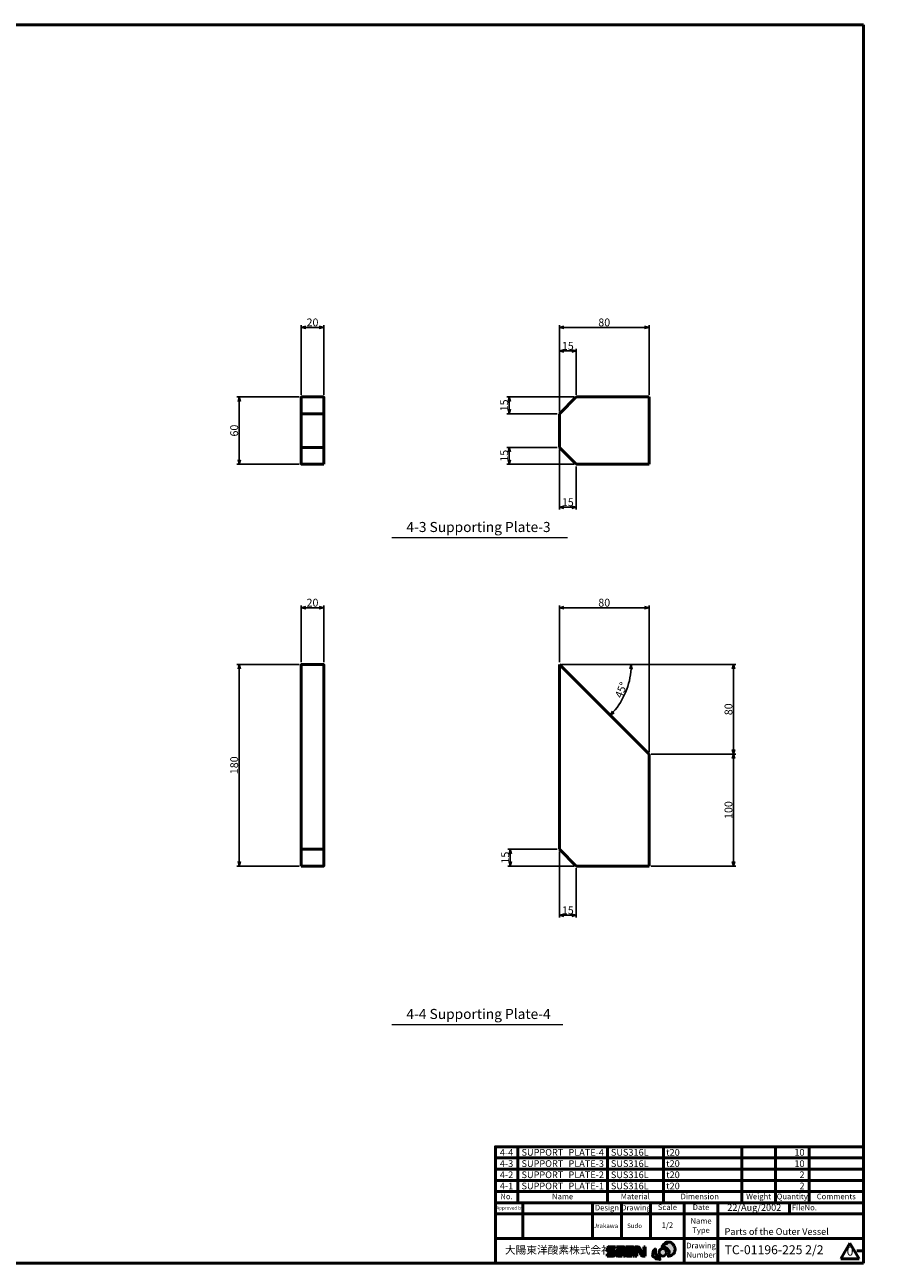
# Model space of a CAD drawing. Units: millimetres. Extents: x 30 to 1639, y 32 to 1138.
# Drawn here: x 861 to 1639, y 32 to 1138 of the extents above; entities that cross this region are included whole.
import ezdxf
from ezdxf.enums import TextEntityAlignment as Align

# ---------------------------------------------------------------- set-up
doc = ezdxf.new("R2010")
doc.units = ezdxf.units.MM
doc.header["$LTSCALE"] = 10
for name, color, linetype, lineweight in [('A1枠', 7, 'Continuous', 50), ('AM_5', 3, 'Continuous', 18), ('細線', 2, 'Continuous', 18), ('補強板', 6, 'Continuous', 50)]:
    doc.layers.add(name, color=color, linetype=linetype, lineweight=lineweight)
doc.styles.add('スタイル１', font='MS Gothic.ttf')
doc.styles.add('大陽東洋酸素', font='MS Mincho.ttf', dxfattribs={"width": 0.8})
doc.styles.add('表題', font='MS Mincho.ttf')
doc.dimstyles.new('スタイル2', dxfattribs={"dimtxt": 7, "dimasz": 4, "dimexe": 2, "dimexo": 2, "dimgap": 1, "dimtad": 1, "dimdsep": 46, "dimtxsty": 'スタイル１', "dimblk": 'OPEN30', "dimcen": 0.09, "dimclrd": 2, "dimclre": 2, "dimadec": 0, "dimazin": 0, "dimtm": 1e-09, "dimtfac": 1, "dimtmove": 0, "dimatfit": 0, "dimldrblk": 'OPEN30', "dimfxl": 0, "dimtolj": 1, "dimtzin": 0, "dimarcsym": 0})

# ---------------------------------------------------------------- blocks, each defined once
blk = doc.blocks.new('_Open30')
at = {"color": 0, "lineweight": -2}
for p, q in [((-1, 0.27), (0, 0)), ((0, 0), (-1, -0.27)), ((0, 0), (-1, 0))]:
    blk.add_line(p, q, dxfattribs=at)
blk = doc.blocks.new('*D19')
at = {"layer": 'AM_5', "color": 2, "lineweight": -2}
for p, q in [((1340.6, 566.7), (1496, 566.7)), ((1494, 562.7), (1494, 490.7)), ((1420.6, 486.7), (1496, 486.7))]:
    blk.add_line(p, q, dxfattribs=at)
at = {"layer": 'DEFPOINTS', "color": 0}
for p in [(1338.6, 566.7), (1418.6, 486.7), (1494, 486.7)]:
    blk.add_point(p, dxfattribs=at)
at = {"layer": 'AM_5', "color": 2, "lineweight": -2, "xscale": 4, "yscale": 4, "zscale": 4}
for p, rotation in [((1494, 566.7), 90), ((1494, 486.7), 270)]:
    blk.add_blockref('_Open30', p, dxfattribs=dict(at, rotation=rotation))
at = {"layer": 'AM_5', "color": 0, "insert": (1489.5, 526.7), "char_height": 7, "attachment_point": 5, "rotation": 90, "style": 'スタイル１'}
blk.add_mtext('\\A1;80', dxfattribs=at)
blk = doc.blocks.new('*D20')
at = {"layer": 'AM_5', "color": 2, "lineweight": -2}
for p, q in [((1420.6, 486.7), (1496, 486.7)), ((1494, 482.7), (1494, 390.7)), ((1420.6, 386.7), (1496, 386.7))]:
    blk.add_line(p, q, dxfattribs=at)
at = {"layer": 'DEFPOINTS', "color": 0}
for p in [(1418.6, 486.7), (1418.6, 386.7), (1494, 386.7)]:
    blk.add_point(p, dxfattribs=at)
at = {"layer": 'AM_5', "color": 2, "lineweight": -2, "xscale": 4, "yscale": 4, "zscale": 4}
for p, rotation in [((1494, 486.7), 90), ((1494, 386.7), 270)]:
    blk.add_blockref('_Open30', p, dxfattribs=dict(at, rotation=rotation))
at = {"layer": 'AM_5', "color": 0, "insert": (1489.5, 436.7), "char_height": 7, "attachment_point": 5, "rotation": 90, "style": 'スタイル１'}
blk.add_mtext('\\A1;100', dxfattribs=at)
blk = doc.blocks.new('*D16')
at = {"layer": 'AM_5', "color": 2, "lineweight": -2}
for p, q in [((1106.2, 566.7), (1050.8, 566.7)), ((1052.8, 562.7), (1052.8, 390.7)), ((1106.2, 386.7), (1050.8, 386.7))]:
    blk.add_line(p, q, dxfattribs=at)
at = {"layer": 'DEFPOINTS', "color": 0}
for p in [(1108.2, 566.7), (1052.8, 386.7), (1108.2, 386.7)]:
    blk.add_point(p, dxfattribs=at)
at = {"layer": 'AM_5', "color": 2, "lineweight": -2, "xscale": 4, "yscale": 4, "zscale": 4}
for p, rotation in [((1052.8, 566.7), 90), ((1052.8, 386.7), 270)]:
    blk.add_blockref('_Open30', p, dxfattribs=dict(at, rotation=rotation))
at = {"layer": 'AM_5', "color": 0, "insert": (1048.3, 476.7), "char_height": 7, "attachment_point": 5, "rotation": 90, "style": 'スタイル１'}
blk.add_mtext('\\A1;180', dxfattribs=at)
blk = doc.blocks.new('*D21')
at = {"layer": 'AM_5', "color": 2, "lineweight": -2}
for p, q in [((1336.6, 401.7), (1292.7, 401.7)), ((1294.7, 397.7), (1294.7, 390.7)), ((1351.6, 386.7), (1292.7, 386.7))]:
    blk.add_line(p, q, dxfattribs=at)
at = {"layer": 'DEFPOINTS', "color": 0}
for p in [(1338.6, 401.7), (1294.7, 386.7), (1353.6, 386.7)]:
    blk.add_point(p, dxfattribs=at)
at = {"layer": 'AM_5', "color": 2, "lineweight": -2, "xscale": 4, "yscale": 4, "zscale": 4}
for p, rotation in [((1294.7, 401.7), 90), ((1294.7, 386.7), 270)]:
    blk.add_blockref('_Open30', p, dxfattribs=dict(at, rotation=rotation))
at = {"layer": 'AM_5', "color": 0, "insert": (1290.2, 394.2), "char_height": 7, "attachment_point": 5, "rotation": 90, "style": 'スタイル１'}
blk.add_mtext('\\A1;15', dxfattribs=at)
blk = doc.blocks.new('*D22')
at = {"layer": 'AM_5', "color": 2, "lineweight": -2}
for p, q in [((1338.6, 399.7), (1338.6, 340.7)), ((1353.6, 384.7), (1353.6, 340.7)), ((1342.6, 342.7), (1349.6, 342.7))]:
    blk.add_line(p, q, dxfattribs=at)
at = {"layer": 'DEFPOINTS', "color": 0}
for p in [(1338.6, 401.7), (1353.6, 386.7), (1353.6, 342.7)]:
    blk.add_point(p, dxfattribs=at)
at = {"layer": 'AM_5', "color": 2, "lineweight": -2, "xscale": 4, "yscale": 4, "zscale": 4, "rotation": 180}
blk.add_blockref('_Open30', (1338.6, 342.7), dxfattribs=at)
at = {"layer": 'AM_5', "color": 2, "lineweight": -2, "xscale": 4, "yscale": 4, "zscale": 4}
blk.add_blockref('_Open30', (1353.6, 342.7), dxfattribs=at)
at = {"layer": 'AM_5', "color": 0, "insert": (1346.1, 347.2), "char_height": 7, "attachment_point": 5, "style": 'スタイル１'}
blk.add_mtext('\\A1;15', dxfattribs=at)
blk = doc.blocks.new('*D17')
at = {"layer": 'AM_5', "color": 2, "lineweight": -2}
for p, q in [((1108.2, 568.7), (1108.2, 619.4)), ((1128.2, 568.7), (1128.2, 619.4)), ((1112.2, 617.4), (1124.2, 617.4))]:
    blk.add_line(p, q, dxfattribs=at)
at = {"layer": 'DEFPOINTS', "color": 0}
for p in [(1128.2, 617.4), (1108.2, 566.7), (1128.2, 566.7)]:
    blk.add_point(p, dxfattribs=at)
at = {"layer": 'AM_5', "color": 2, "lineweight": -2, "xscale": 4, "yscale": 4, "zscale": 4, "rotation": 180}
blk.add_blockref('_Open30', (1108.2, 617.4), dxfattribs=at)
at = {"layer": 'AM_5', "color": 2, "lineweight": -2, "xscale": 4, "yscale": 4, "zscale": 4}
blk.add_blockref('_Open30', (1128.2, 617.4), dxfattribs=at)
at = {"layer": 'AM_5', "color": 0, "insert": (1118.2, 621.9), "char_height": 7, "attachment_point": 5, "style": 'スタイル１'}
blk.add_mtext('\\A1;20', dxfattribs=at)
blk = doc.blocks.new('*D9')
at = {"layer": 'AM_5', "color": 2, "lineweight": -2}
for p, q in [((1106.2, 805.6), (1050.8, 805.6)), ((1052.8, 801.6), (1052.8, 749.6)), ((1106.2, 745.6), (1050.8, 745.6))]:
    blk.add_line(p, q, dxfattribs=at)
at = {"layer": 'DEFPOINTS', "color": 0}
for p in [(1108.2, 805.6), (1052.8, 745.6), (1108.2, 745.6)]:
    blk.add_point(p, dxfattribs=at)
at = {"layer": 'AM_5', "color": 2, "lineweight": -2, "xscale": 4, "yscale": 4, "zscale": 4}
for p, rotation in [((1052.8, 805.6), 90), ((1052.8, 745.6), 270)]:
    blk.add_blockref('_Open30', p, dxfattribs=dict(at, rotation=rotation))
at = {"layer": 'AM_5', "color": 0, "insert": (1048.3, 775.6), "char_height": 7, "attachment_point": 5, "rotation": 90, "style": 'スタイル１'}
blk.add_mtext('\\A1;60', dxfattribs=at)
blk = doc.blocks.new('*D10')
at = {"layer": 'AM_5', "color": 2, "lineweight": -2}
for p, q in [((1108.2, 807.6), (1108.2, 869.7)), ((1112.2, 867.7), (1124.2, 867.7)), ((1128.2, 807.6), (1128.2, 869.7))]:
    blk.add_line(p, q, dxfattribs=at)
at = {"layer": 'DEFPOINTS', "color": 0}
for p in [(1128.2, 867.7), (1108.2, 805.6), (1128.2, 805.6)]:
    blk.add_point(p, dxfattribs=at)
at = {"layer": 'AM_5', "color": 2, "lineweight": -2, "xscale": 4, "yscale": 4, "zscale": 4, "rotation": 180}
blk.add_blockref('_Open30', (1108.2, 867.7), dxfattribs=at)
at = {"layer": 'AM_5', "color": 2, "lineweight": -2, "xscale": 4, "yscale": 4, "zscale": 4}
blk.add_blockref('_Open30', (1128.2, 867.7), dxfattribs=at)
at = {"layer": 'AM_5', "color": 0, "insert": (1118.2, 872.2), "char_height": 7, "attachment_point": 5, "style": 'スタイル１'}
blk.add_mtext('\\A1;20', dxfattribs=at)
blk = doc.blocks.new('*D18')
at = {"layer": 'AM_5', "color": 2, "lineweight": -2}
for p, q in [((1338.6, 568.7), (1338.6, 619.4)), ((1418.6, 488.7), (1418.6, 619.4)), ((1342.6, 617.4), (1414.6, 617.4))]:
    blk.add_line(p, q, dxfattribs=at)
at = {"layer": 'DEFPOINTS', "color": 0}
for p in [(1418.6, 617.4), (1338.6, 566.7), (1418.6, 486.7)]:
    blk.add_point(p, dxfattribs=at)
at = {"layer": 'AM_5', "color": 2, "lineweight": -2, "xscale": 4, "yscale": 4, "zscale": 4, "rotation": 180}
blk.add_blockref('_Open30', (1338.6, 617.4), dxfattribs=at)
at = {"layer": 'AM_5', "color": 2, "lineweight": -2, "xscale": 4, "yscale": 4, "zscale": 4}
blk.add_blockref('_Open30', (1418.6, 617.4), dxfattribs=at)
at = {"layer": 'AM_5', "color": 0, "insert": (1378.6, 621.9), "char_height": 7, "attachment_point": 5, "style": 'スタイル１'}
blk.add_mtext('\\A1;80', dxfattribs=at)
blk = doc.blocks.new('*D13')
at = {"layer": 'AM_5', "color": 2, "lineweight": -2}
for p, q in [((1351.6, 805.6), (1291.8, 805.6)), ((1293.8, 801.6), (1293.8, 794.6)), ((1336.6, 790.6), (1291.8, 790.6))]:
    blk.add_line(p, q, dxfattribs=at)
at = {"layer": 'DEFPOINTS', "color": 0}
for p in [(1353.6, 805.6), (1293.8, 790.6), (1338.6, 790.6)]:
    blk.add_point(p, dxfattribs=at)
at = {"layer": 'AM_5', "color": 2, "lineweight": -2, "xscale": 4, "yscale": 4, "zscale": 4}
for p, rotation in [((1293.8, 805.6), 90), ((1293.8, 790.6), 270)]:
    blk.add_blockref('_Open30', p, dxfattribs=dict(at, rotation=rotation))
at = {"layer": 'AM_5', "color": 0, "insert": (1289.3, 798.1), "char_height": 7, "attachment_point": 5, "rotation": 90, "style": 'スタイル１'}
blk.add_mtext('\\A1;15', dxfattribs=at)
blk = doc.blocks.new('*D14')
at = {"layer": 'AM_5', "color": 2, "lineweight": -2}
for p, q in [((1336.6, 760.6), (1291.8, 760.6)), ((1293.8, 756.6), (1293.8, 749.6)), ((1351.6, 745.6), (1291.8, 745.6))]:
    blk.add_line(p, q, dxfattribs=at)
at = {"layer": 'DEFPOINTS', "color": 0}
for p in [(1338.6, 760.6), (1293.8, 745.6), (1353.6, 745.6)]:
    blk.add_point(p, dxfattribs=at)
at = {"layer": 'AM_5', "color": 2, "lineweight": -2, "xscale": 4, "yscale": 4, "zscale": 4}
for p, rotation in [((1293.8, 760.6), 90), ((1293.8, 745.6), 270)]:
    blk.add_blockref('_Open30', p, dxfattribs=dict(at, rotation=rotation))
at = {"layer": 'AM_5', "color": 0, "insert": (1289.3, 753.1), "char_height": 7, "attachment_point": 5, "rotation": 90, "style": 'スタイル１'}
blk.add_mtext('\\A1;15', dxfattribs=at)
blk = doc.blocks.new('*D11')
at = {"layer": 'AM_5', "color": 2, "lineweight": -2}
for p, q in [((1338.6, 792.6), (1338.6, 848.7)), ((1342.6, 846.7), (1349.6, 846.7)), ((1353.6, 807.6), (1353.6, 848.7))]:
    blk.add_line(p, q, dxfattribs=at)
at = {"layer": 'DEFPOINTS', "color": 0}
for p in [(1353.6, 846.7), (1353.6, 805.6), (1338.6, 790.6)]:
    blk.add_point(p, dxfattribs=at)
at = {"layer": 'AM_5', "color": 2, "lineweight": -2, "xscale": 4, "yscale": 4, "zscale": 4, "rotation": 180}
blk.add_blockref('_Open30', (1338.6, 846.7), dxfattribs=at)
at = {"layer": 'AM_5', "color": 2, "lineweight": -2, "xscale": 4, "yscale": 4, "zscale": 4}
blk.add_blockref('_Open30', (1353.6, 846.7), dxfattribs=at)
at = {"layer": 'AM_5', "color": 0, "insert": (1346.1, 851.2), "char_height": 7, "attachment_point": 5, "style": 'スタイル１'}
blk.add_mtext('\\A1;15', dxfattribs=at)
blk = doc.blocks.new('*D12')
at = {"layer": 'AM_5', "color": 2, "lineweight": -2}
for p, q in [((1338.6, 792.6), (1338.6, 869.7)), ((1342.6, 867.7), (1414.6, 867.7)), ((1418.6, 807.6), (1418.6, 869.7))]:
    blk.add_line(p, q, dxfattribs=at)
at = {"layer": 'DEFPOINTS', "color": 0}
for p in [(1418.6, 867.7), (1418.6, 805.6), (1338.6, 790.6)]:
    blk.add_point(p, dxfattribs=at)
at = {"layer": 'AM_5', "color": 2, "lineweight": -2, "xscale": 4, "yscale": 4, "zscale": 4, "rotation": 180}
blk.add_blockref('_Open30', (1338.6, 867.7), dxfattribs=at)
at = {"layer": 'AM_5', "color": 2, "lineweight": -2, "xscale": 4, "yscale": 4, "zscale": 4}
blk.add_blockref('_Open30', (1418.6, 867.7), dxfattribs=at)
at = {"layer": 'AM_5', "color": 0, "insert": (1378.6, 872.2), "char_height": 7, "attachment_point": 5, "style": 'スタイル１'}
blk.add_mtext('\\A1;80', dxfattribs=at)
blk = doc.blocks.new('*D15')
at = {"layer": 'AM_5', "color": 2, "lineweight": -2}
for p, q in [((1338.6, 758.6), (1338.6, 705.1)), ((1353.6, 743.6), (1353.6, 705.1)), ((1342.6, 707.1), (1349.6, 707.1))]:
    blk.add_line(p, q, dxfattribs=at)
at = {"layer": 'DEFPOINTS', "color": 0}
for p in [(1338.6, 760.6), (1353.6, 745.6), (1353.6, 707.1)]:
    blk.add_point(p, dxfattribs=at)
at = {"layer": 'AM_5', "color": 2, "lineweight": -2, "xscale": 4, "yscale": 4, "zscale": 4, "rotation": 180}
blk.add_blockref('_Open30', (1338.6, 707.1), dxfattribs=at)
at = {"layer": 'AM_5', "color": 2, "lineweight": -2, "xscale": 4, "yscale": 4, "zscale": 4}
blk.add_blockref('_Open30', (1353.6, 707.1), dxfattribs=at)
at = {"layer": 'AM_5', "color": 0, "insert": (1346.1, 711.6), "char_height": 7, "attachment_point": 5, "style": 'スタイル１'}
blk.add_mtext('\\A1;15', dxfattribs=at)
blk = doc.blocks.new('*D23')
at = {"layer": 'AM_5', "color": 2, "lineweight": -2}
blk.add_arc((1338.6, 566.7), 64.1, 318.5746, 356.4254, dxfattribs=at)
at = {"layer": 'DEFPOINTS', "color": 0}
for p in [(1288, 566.7), (1338.6, 566.7), (1639.2, 566.7), (1394.1, 534.6), (1418.6, 486.7)]:
    blk.add_point(p, dxfattribs=at)
at = {"layer": 'AM_5', "color": 2, "lineweight": -2, "xscale": 4, "yscale": 4, "zscale": 4}
for p, rotation in [((1402.7, 566.7), 88.21270092105428), ((1383.9, 521.3), 226.7872990789456)]:
    blk.add_blockref('_Open30', p, dxfattribs=dict(at, rotation=rotation))
at = {"layer": 'AM_5', "color": 0, "insert": (1393.7, 543.9), "char_height": 7, "attachment_point": 5, "rotation": 67.5, "style": 'スタイル１'}
blk.add_mtext('\\A1;45°', dxfattribs=at)

msp = doc.modelspace()

# ---------------------------------------------------------------- hatches: boundary and pattern name
at = {"layer": 'A1枠'}
h = msp.add_hatch(color=256, dxfattribs=at)
h.paths.add_polyline_path([(1386.611, 43.258), (1383.228, 43.258, -0.36695532), (1382.537, 43.844, -0.08218402), (1382.537, 44.772, -0.36695532), (1383.228, 45.358), (1388.799, 45.358), (1388.799, 46.758), (1383.286, 46.758, 0.27698396), (1381.433, 45.646, 0.25), (1381.433, 42.97, 0.27698396), (1383.286, 41.858), (1386.67, 41.858, -0.36695532), (1387.361, 41.272, -0.08218402), (1387.361, 40.344, -0.36695532), (1386.67, 39.758), (1381.099, 39.758), (1381.099, 38.358), (1386.611, 38.358, 0.27698396), (1388.464, 39.47, 0.25), (1388.464, 42.146, 0.27698396)])
h.paths.add_polyline_path([(1390.549, 43.608, 0.41421356), (1389.499, 42.558), (1389.499, 39.408, 0.41421356), (1390.549, 38.358), (1394.749, 38.358), (1394.749, 39.758), (1391.949, 39.758, -0.41421356), (1390.899, 40.808), (1390.899, 41.158, -0.41421356), (1391.949, 42.208), (1395.799, 42.208), (1395.799, 38.358), (1397.199, 38.358), (1397.199, 45.008, 0.41421356), (1395.449, 46.758), (1389.499, 46.758), (1389.499, 45.358), (1394.749, 45.358, -0.41421356), (1395.799, 44.308), (1395.799, 43.608)])
h.paths.add_polyline_path([(1398.949, 43.608, 0.41421356), (1397.899, 42.558), (1397.899, 39.408, 0.41421356), (1398.949, 38.358), (1403.149, 38.358), (1403.149, 39.758), (1400.349, 39.758, -0.41421356), (1399.299, 40.808), (1399.299, 41.158, -0.41421356), (1400.349, 42.208), (1404.199, 42.208), (1404.199, 38.358), (1405.599, 38.358), (1405.599, 45.008, 0.41421356), (1403.849, 46.758), (1397.899, 46.758), (1397.899, 45.358), (1403.149, 45.358, -0.41421356), (1404.199, 44.308), (1404.199, 43.608)])
h.paths.add_polyline_path([(1407.699, 45.358), (1407.839, 45.358, -0.30667844), (1409.464, 44.258), (1411.384, 39.458, 0.30667844), (1413.009, 38.358), (1415.249, 38.358), (1415.249, 46.758), (1413.849, 46.758), (1413.849, 39.758), (1413.709, 39.758, -0.30667844), (1412.084, 40.858), (1410.164, 45.658, 0.30667844), (1408.539, 46.758), (1406.299, 46.758), (1406.299, 38.358), (1407.699, 38.358)])
h = msp.add_hatch(color=256, dxfattribs=at)
edge = h.paths.add_edge_path()
edge.add_spline(control_points=[(1430.165, 45.976), (1430.437, 46.315), (1430.921, 46.917), (1432.207, 46.543), (1433.956, 45.647), (1436.007, 44.028), (1436.992, 41.852), (1435.702, 40.167), (1436.642, 40.158), (1436.223, 39.231), (1435.322, 37.74), (1436.86, 39.032), (1438.033, 38.398), (1439.068, 39.695), (1440.951, 40.474), (1441.571, 42.748), (1442.032, 45.277), (1440.862, 47.612), (1439.492, 49.724), (1437.551, 50.951), (1435.557, 50.934), (1434.185, 50.974), (1432.376, 49.582), (1434.38, 50.747), (1434.764, 49.587), (1433.756, 49.852), (1432.954, 49.031), (1431.383, 48.943), (1430.885, 47.692), (1430.114, 46.99), (1430.147, 46.328), (1430.165, 45.976)], knot_values=[0, 0, 0, 0, 0.58831663, 1.04405439, 1.80690955, 3.6361282, 4.76104143, 5.32376725, 5.49624436, 5.76092081, 6.4821628, 7.03316436, 7.60229327, 8.24662594, 9.14701922, 10.62065156, 11.40758064, 12.99540566, 14.29781241, 15.17937101, 16.32278793, 17.07088452, 17.59680359, 18.31113908, 18.53573798, 18.82104065, 19.36229387, 20.26438383, 20.80952202, 21.24999366, 21.74937437, 21.74937437, 21.74937437, 21.74937437], degree=3, periodic=0)
h.paths.add_polyline_path([(1427.492, 41.715, 1), (1434.164, 41.715, 1)])
edge = h.paths.add_edge_path()
edge.add_spline(control_points=[(1424.573, 44.982), (1424.057, 44.747), (1423.423, 44.459), (1423.287, 43.405), (1422.39, 43.16), (1422.15, 42.176), (1422.187, 41.372), (1421.814, 40.427), (1421.942, 39.493), (1421.501, 38.241), (1422.581, 38.052), (1423.148, 37.419), (1424.179, 37.393), (1424.415, 36.671), (1424.469, 35.98), (1425.316, 35.656), (1426.094, 36.241), (1427.084, 35.698), (1427.74, 35.355), (1428.674, 35.494), (1427.734, 36.174), (1428.042, 36.872), (1427.737, 37.698), (1426.779, 37.858), (1425.755, 38.361), (1425.252, 39.357), (1425.007, 40.194), (1424.363, 40.464), (1424.299, 41.273), (1424.453, 42.057), (1424.446, 42.839), (1424.579, 43.468), (1424.22, 43.861), (1424.198, 44.407), (1424.602, 44.675), (1424.579, 44.916), (1424.573, 44.982)], knot_values=[0, 0, 0, 0, 0.75829742, 0.93064929, 1.50103963, 1.85299476, 2.35237618, 2.71989721, 3.31360993, 3.88175629, 4.13690975, 4.73054278, 5.15763649, 5.4437177, 5.76572587, 6.14845593, 6.52304615, 7.09262784, 7.58732021, 7.78269068, 8.1241955, 8.60001592, 8.85500953, 9.32164529, 9.91527797, 10.52034396, 10.95500762, 11.12581725, 11.49333827, 11.9927197, 12.37222375, 12.67996994, 12.87086566, 13.13126584, 13.38739373, 13.48208503, 13.48208503, 13.48208503, 13.48208503], degree=3, periodic=0)

# ---------------------------------------------------------------- linework, layer by layer
for p, q in [((1610, 1138), (30, 1138)), ((1610, 32), (1610, 1138)), ((1281.4, 96), (1281.4, 86)), ((1301.4, 86), (1301.4, 96)), ((1381.4, 96), (1381.4, 86)), ((1431.4, 86), (1431.4, 96)), ((1501.4, 96), (1501.4, 86)), ((1531.4, 86), (1531.4, 96)), ((1561.4, 96), (1561.4, 86)), ((1610, 96), (1610, 86)), ((1281.4, 86), (1610, 86)), ((1281.4, 32), (1281.4, 86)), ((1306, 86), (1306, 54)), ((1368, 86), (1368, 54)), ((1394, 86), (1394, 54)), ((1420, 86), (1420, 54)), ((1450, 86), (1450, 32)), ((1480, 86), (1480, 54)), ((1544.067, 86), (1544.067, 76)), ((1610, 32), (1610, 86)), ((1610, 32), (1610, 86)), ((1610, 76), (1281.4, 76)), ((1281.4, 54), (1610, 54)), ((1388.799, 45.358), (1383.228, 45.358)), ((1383.286, 46.758), (1388.799, 46.758)), ((1388.799, 46.758), (1388.799, 45.358)), ((1395.449, 46.758), (1389.499, 46.758)), ((1389.499, 46.758), (1389.499, 45.358)), ((1389.499, 45.358), (1394.749, 45.358)), ((1395.799, 44.308), (1395.799, 43.608)), ((1397.199, 38.358), (1397.199, 45.008)), ((1397.899, 46.758), (1397.899, 45.358)), ((1403.849, 46.758), (1397.899, 46.758)), ((1397.899, 45.358), (1403.149, 45.358)), ((1404.199, 44.308), (1404.199, 43.608)), ((1405.599, 38.358), (1405.599, 45.008)), ((1406.299, 38.358), (1406.299, 46.758)), ((1406.299, 46.758), (1408.539, 46.758)), ((1407.699, 38.358), (1407.699, 45.358)), ((1407.699, 45.358), (1407.839, 45.358)), ((1409.464, 44.258), (1411.384, 39.458)), ((1412.084, 40.858), (1410.164, 45.658)), ((1413.849, 46.758), (1413.849, 39.758)), ((1413.849, 46.758), (1415.249, 46.758)), ((1415.249, 46.758), (1415.249, 38.358)), ((1480, 54), (1480, 32)), ((1597.917, 50), (1589.834, 36)), ((1597.917, 50), (1606, 36)), ((1386.67, 39.758), (1381.099, 39.758)), ((1381.099, 39.758), (1381.099, 38.358)), ((1381.099, 38.358), (1386.611, 38.358)), ((1383.228, 43.258), (1386.611, 43.258)), ((1386.67, 41.858), (1383.286, 41.858)), ((1389.499, 42.558), (1389.499, 39.408)), ((1395.799, 43.608), (1390.549, 43.608)), ((1390.549, 38.358), (1394.749, 38.358)), ((1390.549, 38.358), (1394.749, 38.358)), ((1390.899, 40.808), (1390.899, 41.158)), ((1391.949, 42.208), (1395.799, 42.208)), ((1394.749, 39.758), (1391.949, 39.758)), ((1394.749, 38.358), (1394.749, 39.758)), ((1395.799, 42.208), (1395.799, 38.358)), ((1395.799, 38.358), (1397.199, 38.358)), ((1397.899, 42.558), (1397.899, 39.408)), ((1404.199, 43.608), (1398.949, 43.608)), ((1398.949, 38.358), (1403.149, 38.358)), ((1398.949, 38.358), (1403.149, 38.358)), ((1399.299, 40.808), (1399.299, 41.158)), ((1400.349, 42.208), (1404.199, 42.208)), ((1403.149, 39.758), (1400.349, 39.758)), ((1403.149, 38.358), (1403.149, 39.758)), ((1404.199, 42.208), (1404.199, 38.358)), ((1404.199, 38.358), (1405.599, 38.358)), ((1407.699, 38.358), (1406.299, 38.358)), ((1415.249, 38.358), (1413.009, 38.358)), ((1413.849, 39.758), (1413.709, 39.758)), ((1589.834, 36), (1606, 36)), ((1604, 43), (1610, 43)), ((30, 32), (1610, 32)), ((1281.4, 32), (1610, 32))]:
    msp.add_line(p, q, dxfattribs=at)
for points in [[(1281.4, 126), (1301.4, 126), (1301.4, 136), (1281.4, 136)], [(1301.4, 126), (1381.4, 126), (1381.4, 136), (1301.4, 136)], [(1381.4, 126), (1431.4, 126), (1431.4, 136), (1381.4, 136)], [(1431.4, 126), (1501.4, 126), (1501.4, 136), (1431.4, 136)], [(1501.4, 126), (1531.4, 126), (1531.4, 136), (1501.4, 136)], [(1531.4, 126), (1561.4, 126), (1561.4, 136), (1531.4, 136)], [(1561.4, 126), (1610, 126), (1610, 136), (1561.4, 136)], [(1281.4, 116), (1301.4, 116), (1301.4, 126), (1281.4, 126)], [(1301.4, 116), (1381.4, 116), (1381.4, 126), (1301.4, 126)], [(1381.4, 116), (1431.4, 116), (1431.4, 126), (1381.4, 126)], [(1431.4, 116), (1501.4, 116), (1501.4, 126), (1431.4, 126)], [(1501.4, 116), (1531.4, 116), (1531.4, 126), (1501.4, 126)], [(1531.4, 116), (1561.4, 116), (1561.4, 126), (1531.4, 126)], [(1561.4, 116), (1610, 116), (1610, 126), (1561.4, 126)], [(1281.4, 106), (1301.4, 106), (1301.4, 116), (1281.4, 116)], [(1301.4, 106), (1381.4, 106), (1381.4, 116), (1301.4, 116)], [(1381.4, 106), (1431.4, 106), (1431.4, 116), (1381.4, 116)], [(1431.4, 106), (1501.4, 106), (1501.4, 116), (1431.4, 116)], [(1501.4, 106), (1531.4, 106), (1531.4, 116), (1501.4, 116)], [(1531.4, 106), (1561.4, 106), (1561.4, 116), (1531.4, 116)], [(1561.4, 106), (1610, 106), (1610, 116), (1561.4, 116)], [(1281.4, 96), (1301.4, 96), (1301.4, 106), (1281.4, 106)], [(1301.4, 96), (1381.4, 96), (1381.4, 106), (1301.4, 106)], [(1381.4, 96), (1431.4, 96), (1431.4, 106), (1381.4, 106)], [(1431.4, 96), (1501.4, 96), (1501.4, 106), (1431.4, 106)], [(1501.4, 96), (1531.4, 96), (1531.4, 106), (1501.4, 106)], [(1531.4, 96), (1561.4, 96), (1561.4, 106), (1531.4, 106)], [(1561.4, 96), (1610, 96), (1610, 106), (1561.4, 106)]]:
    msp.add_lwpolyline(points, close=True, dxfattribs=at)
at = {"layer": 'A1枠', "ltscale": 5}
msp.add_circle((1430.828, 41.715), 3.336, dxfattribs=at)
at = {"layer": 'A1枠'}
for centre, radius, start, end in [((1383.943, 44.308), 2.844, 151.927513, 208.072487), ((1383.286, 44.658), 2.1, 90, 151.927513), ((1385.343, 44.308), 2.844, 170.603523, 189.396477), ((1383.228, 44.658), 0.7, 90, 170.603523), ((1394.749, 44.308), 1.05, 0, 90), ((1395.449, 45.008), 1.75, 0, 90), ((1403.149, 44.308), 1.05, 0, 90), ((1403.849, 45.008), 1.75, 0, 90), ((1407.839, 43.608), 1.75, 21.801409, 90), ((1408.539, 45.008), 1.75, 21.801409, 90), ((1383.286, 43.958), 2.1, 208.072487, 270), ((1383.228, 43.958), 0.7, 189.396477, 270), ((1386.611, 41.158), 2.1, 28.072487, 90), ((1386.611, 40.458), 2.1, 270, 331.927513), ((1386.67, 41.158), 0.7, 9.396477, 90), ((1386.67, 40.458), 0.7, 270, 350.603523), ((1384.555, 40.808), 2.844, 350.603523, 9.396477), ((1385.955, 40.808), 2.844, 331.927513, 28.072487), ((1390.549, 42.558), 1.05, 90, 180), ((1390.549, 39.408), 1.05, 180, 270), ((1391.949, 41.158), 1.05, 90, 180), ((1391.949, 40.808), 1.05, 180, 270), ((1398.949, 42.558), 1.05, 90, 180), ((1398.949, 39.408), 1.05, 180, 270), ((1400.349, 41.158), 1.05, 90, 180), ((1400.349, 40.808), 1.05, 180, 270), ((1413.009, 40.108), 1.75, 201.801409, 270), ((1413.709, 41.508), 1.75, 201.801409, 270)]:
    msp.add_arc(centre, radius, start, end, dxfattribs=at)
at = {"layer": 'A1枠', "ltscale": 5}
for points in [[(1424.573, 44.982), (1423.388, 44.035), (1423.294, 43.703), (1422.441, 42.946), (1422.204, 42.283), (1422.109, 41.289), (1421.919, 40.578), (1421.825, 39.395), (1421.825, 38.259), (1422.299, 38.069), (1423.341, 37.501), (1424.147, 37.217), (1424.384, 36.696), (1424.573, 36.081), (1425.284, 35.797), (1425.995, 36.033), (1427.085, 35.702), (1428.032, 35.418), (1428.411, 35.513), (1428.032, 36.081), (1427.937, 37.028), (1427.748, 37.501), (1426.895, 37.88), (1425.852, 38.448), (1425.236, 39.49), (1424.81, 40.247), (1424.526, 40.436), (1424.336, 41.147), (1424.431, 42.141), (1424.478, 42.898), (1424.478, 43.514), (1424.289, 43.845), (1424.289, 44.366), (1424.573, 44.792), (1424.573, 44.982)], [(1430.165, 45.976), (1431.065, 46.733), (1431.965, 46.591), (1433.34, 45.929), (1436.088, 43.514), (1436.42, 41.289), (1436.135, 40.2), (1436.467, 40.105), (1436.372, 39.584), (1435.804, 38.259), (1436.799, 38.732), (1437.936, 38.685), (1438.979, 39.442), (1440.448, 40.484), (1441.632, 43.182), (1441.822, 44.745), (1440.732, 47.728), (1439.168, 49.811), (1437.652, 50.71), (1435.377, 50.947), (1433.908, 50.663), (1433.055, 50.048), (1434.477, 50.19), (1434.619, 49.764), (1434.05, 49.716), (1433.055, 49.29), (1431.397, 48.58), (1430.781, 47.68), (1430.259, 46.97), (1430.165, 45.976)]]:
    msp.add_spline(points, degree=3, dxfattribs=at)
at = {"layer": '細線'}
for p, q in [((1188.877, 679.961), (1345.774, 679.961)), ((1188.877, 245.087), (1341.699, 245.087))]:
    msp.add_line(p, q, dxfattribs=at)
at = {"layer": '補強板'}
for p, q in [((1353.572, 805.609), (1338.572, 790.609)), ((1353.572, 805.609), (1418.572, 805.609)), ((1418.572, 745.609), (1418.572, 805.609)), ((1128.194, 790.609), (1108.194, 790.609)), ((1338.572, 790.609), (1338.572, 760.609)), ((1128.194, 760.609), (1108.194, 760.609)), ((1353.572, 745.609), (1338.572, 760.609)), ((1353.572, 745.609), (1418.572, 745.609)), ((1338.572, 566.688), (1338.572, 401.688)), ((1338.572, 566.688), (1418.572, 486.688)), ((1418.572, 386.688), (1418.572, 486.688)), ((1108.194, 401.688), (1128.194, 401.688)), ((1353.572, 386.688), (1338.572, 401.688)), ((1353.572, 386.688), (1418.572, 386.688))]:
    msp.add_line(p, q, dxfattribs=at)
for points in [[(1128.194, 745.609), (1128.194, 805.609), (1108.194, 805.609), (1108.194, 745.609)], [(1108.194, 386.688), (1128.194, 386.688), (1128.194, 566.688), (1108.194, 566.688)]]:
    msp.add_lwpolyline(points, close=True, dxfattribs=at)

# ---------------------------------------------------------------- texts
at = {"layer": 'A1枠', "color": 3, "style": '表題'}
for s, insert, char_height, width, attachment_point in [('No.', (1291.4, 91), 5, 20, 5), ('Name', (1341.4, 91), 5, 80, 5), ('Material', (1406.333, 91), 5, 44.6666, 5), ('Dimension', (1463.8, 91), 5, 90.6666, 5), ('Weight', (1516.4, 91), 5, 30, 5), ('Quantity', (1546.4, 91), 5, 30, 5), ('Comments', (1585.7, 91), 5, 48.6, 5), ('Approved by', (1294.4, 81), 3, 26, 5), ('Design', (1381, 81), 5, 26, 5), ('Drawing', (1407, 81), 5, 26, 5), ('Scale', (1435, 81.38), 5, 30, 5), ('Date', (1465, 81.38), 5, 30, 5), ('22/Aug/2002', (1512.5, 81), 6, 65, 5), ('FileNo.', (1546.067, 81.061), 5, 29.0666, 4), ('1/2', (1435, 65.38), 5, 30, 5), ('Name\\PType', (1465, 65), 5, 30, 5), ('Parts of the Outer Vessel', (1486, 59.5), 6, 124, 4), ('Drawing\\PNumber', (1465, 43), 5, 30, 5), ('TC-01196-225 2/2', (1486, 43), 8, 124, 4)]:
    msp.add_mtext(s, dxfattribs=dict(at, insert=insert, char_height=char_height, width=width, attachment_point=attachment_point))
at = {"layer": 'A1枠', "color": 3}
for s, insert, char_height, attachment_point, style in [('Urakawa', (1379.653, 64.925), 4, 5, '表題'), ('Sudo', (1405.653, 64.925), 4, 5, '表題'), ('大陽東洋酸素株式会社', (1289.921, 43), 7, 4, '大陽東洋酸素'), ('0', (1598.033, 41.751), 8, 5, '表題')]:
    msp.add_mtext(s, dxfattribs=dict(at, insert=insert, char_height=char_height, attachment_point=attachment_point, style=style))
at = {"layer": 'A1枠', "style": '表題'}
for tag, p in [('4-4', (1297.4, 131)), ('10', (1557.4, 131)), ('4-3', (1297.4, 121)), ('10', (1557.4, 121)), ('4-2', (1297.4, 111)), ('2', (1557.4, 111)), ('4-1', (1297.4, 101)), ('2', (1557.4, 101))]:
    msp.add_attdef(tag, text='', height=6, dxfattribs=at).set_placement(p, align=Align.MIDDLE_RIGHT)
for tag, p in [('SUPPORT_PLATE-4', (1304.751, 131)), ('SUS316L', (1384.519, 131)), ('t20', (1433.834, 131)), ('SUPPORT_PLATE-3', (1304.751, 121)), ('SUS316L', (1384.519, 121)), ('t20', (1433.834, 121)), ('SUPPORT_PLATE-2', (1304.751, 111)), ('SUS316L', (1384.519, 111)), ('t20', (1433.834, 111)), ('SUPPORT_PLATE-1', (1304.751, 101)), ('SUS316L', (1384.519, 101)), ('t20', (1433.834, 101))]:
    msp.add_attdef(tag, text='', height=6, dxfattribs=at).set_placement(p, align=Align.MIDDLE_LEFT)
at = {"layer": '細線', "char_height": 9, "attachment_point": 8, "style": '表題'}
for s, insert in [('4-3 Supporting Plate-3', (1266.391, 682.169)), ('4-4 Supporting Plate-4', (1266.391, 247.296))]:
    msp.add_mtext(s, dxfattribs=dict(at, insert=insert))

# ---------------------------------------------------------------- dimensions: what is measured, and where the dimension line sits
at = {"layer": 'AM_5'}
for base, p1, p2, picture, middle in [((1128.194, 867.704), (1108.194, 805.609), (1128.194, 805.609), '*D10', (1118.194, 872.204)), ((1418.572, 867.704), (1338.572, 790.609), (1418.572, 805.609), '*D12', (1378.572, 872.204)), ((1353.572, 846.704), (1338.572, 790.609), (1353.572, 805.609), '*D11', (1346.072, 851.204)), ((1353.572, 707.114), (1338.572, 760.609), (1353.572, 745.609), '*D15', (1346.072, 711.614)), ((1128.194, 617.432), (1108.194, 566.688), (1128.194, 566.688), '*D17', (1118.194, 621.932)), ((1418.572, 617.432), (1338.572, 566.688), (1418.572, 486.688), '*D18', (1378.572, 621.932)), ((1353.572, 342.67), (1338.572, 401.688), (1353.572, 386.688), '*D22', (1346.072, 347.17))]:
    dim = msp.add_linear_dim(base=base, p1=p1, p2=p2, dimstyle='スタイル2', dxfattribs=at)
    dim.commit()
    dim.dimension.update_dxf_attribs({"geometry": picture, "text_midpoint": middle})
for base, p1, p2, picture, middle in [((1052.767, 745.609), (1108.194, 805.609), (1108.194, 745.609), '*D9', (1048.267, 775.609)), ((1293.796, 790.609), (1353.572, 805.609), (1338.572, 790.609), '*D13', (1289.296, 798.109)), ((1293.796, 745.609), (1338.572, 760.609), (1353.572, 745.609), '*D14', (1289.296, 753.109)), ((1052.767, 386.688), (1108.194, 566.688), (1108.194, 386.688), '*D16', (1048.267, 476.688)), ((1493.979, 486.688), (1338.572, 566.688), (1418.572, 486.688), '*D19', (1489.479, 526.688)), ((1294.655, 386.688), (1338.572, 401.688), (1353.572, 386.688), '*D21', (1290.155, 394.188))]:
    dim = msp.add_linear_dim(base=base, p1=p1, p2=p2, angle=90, dimstyle='スタイル2', dxfattribs=at)
    dim.commit()
    dim.dimension.update_dxf_attribs({"geometry": picture, "text_midpoint": middle})
dim = msp.add_angular_dim_2l(base=(1394.106, 534.626), line1=((1287.976, 566.688), (1639.208, 566.688)), line2=((1338.572, 566.688), (1418.572, 486.688)), dimstyle='スタイル2', dxfattribs=at)
dim.commit()
dim.dimension.update_dxf_attribs({"geometry": '*D23', "text_midpoint": (1393.658, 543.871)})
dim = msp.add_linear_dim(base=(1493.979, 386.688), p1=(1418.572, 486.688), p2=(1418.572, 386.688), angle=90, dimstyle='スタイル2', override={"dimtmove": 1}, dxfattribs=at)
dim.commit()
dim.dimension.update_dxf_attribs({"geometry": '*D20', "text_midpoint": (1489.479, 436.688)})

doc.saveas('drawing.dxf')
